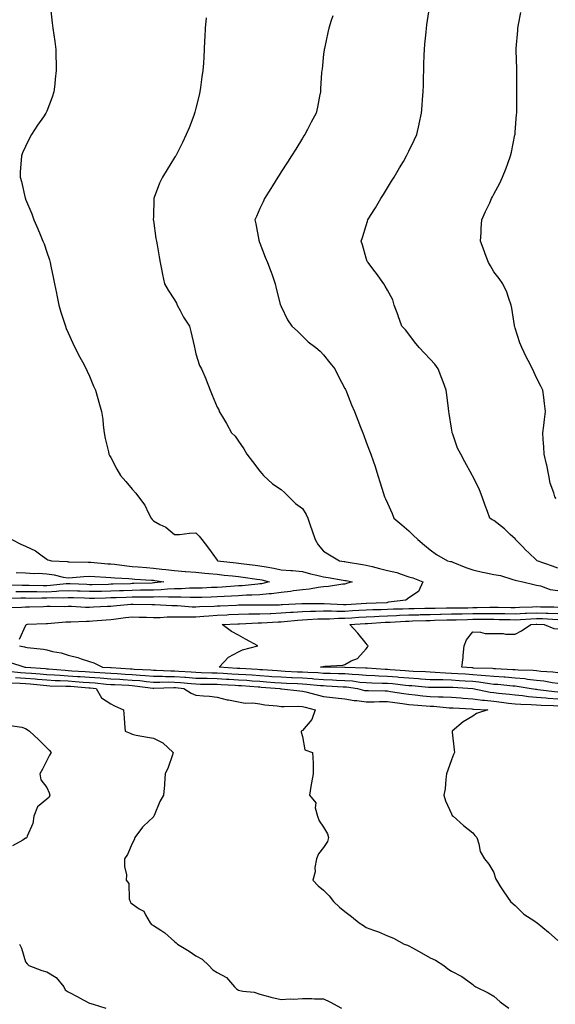
# Model space of a CAD drawing. Units: inches. Extents: x 942083 to 944723, y 7345418 to 7348058.
# Drawn here: x 942825 to 943077, y 7347134 to 7347596 of the extents above; entities that cross this region are included whole.
import ezdxf

# ---------------------------------------------------------------- set-up
doc = ezdxf.new("R2010")
doc.units = ezdxf.units.IN
doc.header["$MEASUREMENT"] = 0
doc.layers.add('Contour_94207345', color=7, linetype='Continuous', true_color=0x2945a9)

msp = doc.modelspace()

# ---------------------------------------------------------------- linework, layer by layer
at = {"layer": 'Contour_94207345'}
for points in [[(942839.89, 7347600.08, 3294), (942840.55, 7347594.42, 3294), (942840.83, 7347591.92, 3294), (942841.25, 7347588.72, 3294), (942841.75, 7347585.62, 3294), (942842.18, 7347581.92, 3294), (942842.28, 7347577.7, 3294), (942842.36, 7347576.23, 3294), (942842.46, 7347571.92, 3294), (942842, 7347567.97, 3294), (942841.71, 7347565.58, 3294), (942841.27, 7347561.92, 3294), (942840.49, 7347559.48, 3294), (942838.05, 7347552.84, 3294), (942837.73, 7347552.25, 3294), (942837.53, 7347551.92, 3294), (942836.38, 7347550.26, 3294), (942833.65, 7347546.32, 3294), (942830.76, 7347541.92, 3294), (942829.8, 7347540.17, 3294), (942828.05, 7347536.31, 3294), (942826.63, 7347533.34, 3294), (942826.05, 7347531.92, 3294), (942826, 7347529.86, 3294), (942825.54, 7347524.43, 3294), (942825.46, 7347521.92, 3294), (942826.05, 7347519.92, 3294), (942827.88, 7347512.08, 3294), (942827.93, 7347511.92, 3294), (942827.97, 7347511.84, 3294), (942828.05, 7347511.68, 3294), (942830.92, 7347504.79, 3294), (942831.97, 7347501.92, 3294), (942833.85, 7347497.73, 3294), (942834.89, 7347495.08, 3294), (942836.18, 7347491.92, 3294), (942836.73, 7347490.6, 3294), (942838.05, 7347486.75, 3294), (942839.19, 7347483.06, 3294), (942839.5, 7347481.92, 3294), (942839.87, 7347480.1, 3294), (942841.05, 7347474.92, 3294), (942841.61, 7347471.92, 3294), (942842.51, 7347467.46, 3294), (942842.7, 7347466.57, 3294), (942843.63, 7347461.92, 3294), (942844.63, 7347458.51, 3294), (942846.12, 7347453.85, 3294), (942846.71, 7347451.92, 3294), (942847.08, 7347450.95, 3294), (942848.05, 7347448.8, 3294), (942850.17, 7347444.04, 3294), (942851.23, 7347441.92, 3294), (942853.51, 7347437.38, 3294), (942854.74, 7347435.23, 3294), (942856.55, 7347431.92, 3294), (942856.97, 7347430.83, 3294), (942858.05, 7347428.51, 3294), (942860, 7347423.87, 3294), (942860.91, 7347421.92, 3294), (942861.97, 7347418, 3294), (942862.43, 7347416.3, 3294), (942863.61, 7347411.92, 3294), (942864.26, 7347408.13, 3294), (942864.44, 7347405.53, 3294), (942864.96, 7347401.92, 3294), (942865.46, 7347399.34, 3294), (942866.98, 7347392.99, 3294), (942867.2, 7347391.92, 3294), (942867.47, 7347391.34, 3294), (942868.05, 7347390.4, 3294), (942870.93, 7347384.8, 3294), (942872.65, 7347381.92, 3294), (942875.18, 7347379.05, 3294), (942878.05, 7347375.49, 3294), (942879.79, 7347373.65, 3294), (942881.12, 7347371.92, 3294), (942884.09, 7347367.96, 3294), (942885.74, 7347364.24, 3294), (942886.95, 7347361.92, 3294), (942887.42, 7347361.28, 3294), (942888.05, 7347360.55, 3294), (942891.02, 7347358.95, 3294), (942893.84, 7347357.72, 3294), (942898.05, 7347354.16, 3294), (942900.33, 7347354.2, 3294), (942905.07, 7347354.9, 3294), (942908.05, 7347354.93, 3294), (942909.59, 7347353.46, 3294), (942910.87, 7347351.92, 3294), (942913.99, 7347347.85, 3294), (942918.05, 7347342.12, 3294), (942918.13, 7347342, 3294), (942918.19, 7347341.92, 3294), (942927.02, 7347340.89, 3294), (942928.05, 7347340.78, 3294), (942929.36, 7347340.61, 3294), (942935.94, 7347339.81, 3294), (942938.05, 7347339.53, 3294), (942941.02, 7347338.95, 3294), (942944.6, 7347338.47, 3294), (942948.05, 7347337.69, 3294), (942952.69, 7347337.28, 3294), (942953.41, 7347337.28, 3294), (942958.05, 7347336.77, 3294), (942961.91, 7347335.77, 3294), (942964.9, 7347335.07, 3294), (942968.05, 7347334.29, 3294), (942970.09, 7347333.96, 3294), (942977.17, 7347332.8, 3294), (942978.05, 7347332.66, 3294), (942978.67, 7347332.54, 3294), (942981.51, 7347331.92, 3294), (942978.82, 7347331.15, 3294), (942978.05, 7347330.95, 3294), (942977.06, 7347330.94, 3294), (942970.26, 7347329.72, 3294), (942968.05, 7347329.69, 3294), (942965.53, 7347329.4, 3294), (942961.38, 7347328.59, 3294), (942958.05, 7347328.27, 3294), (942953.88, 7347327.76, 3294), (942952.44, 7347327.52, 3294), (942948.05, 7347327.02, 3294), (942943.57, 7347326.41, 3294), (942942.52, 7347326.39, 3294), (942938.05, 7347325.9, 3294), (942934.29, 7347325.68, 3294), (942931.81, 7347325.68, 3294), (942928.05, 7347325.48, 3294), (942924.69, 7347325.28, 3294), (942921.26, 7347325.13, 3294), (942918.05, 7347324.94, 3294), (942915.15, 7347324.83, 3294), (942910.8, 7347324.68, 3294), (942908.05, 7347324.57, 3294), (942905.41, 7347324.56, 3294), (942900.97, 7347324.84, 3294), (942898.05, 7347324.84, 3294), (942895.24, 7347324.73, 3294), (942891.03, 7347324.9, 3294), (942888.05, 7347324.81, 3294), (942885.19, 7347324.78, 3294), (942880.96, 7347324.84, 3294), (942878.05, 7347324.81, 3294), (942875.27, 7347324.7, 3294), (942870.63, 7347324.49, 3294), (942868.05, 7347324.4, 3294), (942865.63, 7347324.34, 3294), (942860.36, 7347324.23, 3294), (942858.05, 7347324.19, 3294), (942855.7, 7347324.27, 3294), (942850.53, 7347324.4, 3294), (942848.05, 7347324.5, 3294), (942845.61, 7347324.36, 3294), (942840.53, 7347324.4, 3294), (942838.05, 7347324.28, 3294), (942835.68, 7347324.29, 3294), (942830.37, 7347324.24, 3294), (942828.05, 7347324.25, 3294), (942825.72, 7347324.25, 3294), (942820.34, 7347324.21, 3294)], [(943078.05, 7347338.38, 3291), (943075.53, 7347339.4, 3291), (943068.3, 7347341.92, 3291), (943068.17, 7347342.04, 3291), (943068.05, 7347342.12, 3291), (943064.36, 7347345.61, 3291), (943063.01, 7347346.88, 3291), (943061.43, 7347348.54, 3291), (943058.2, 7347351.92, 3291), (943058.14, 7347352.01, 3291), (943058.05, 7347352.12, 3291), (943055.71, 7347354.27, 3291), (943052.94, 7347356.81, 3291), (943048.05, 7347360.73, 3291), (943047.26, 7347361.12, 3291), (943046.11, 7347361.92, 3291), (943044.99, 7347364.98, 3291), (943043.88, 7347367.75, 3291), (943042.51, 7347371.92, 3291), (943041.26, 7347375.13, 3291), (943038.05, 7347381.57, 3291), (943037.92, 7347381.8, 3291), (943037.86, 7347381.92, 3291), (943037.64, 7347382.33, 3291), (943034.42, 7347388.29, 3291), (943032.45, 7347391.92, 3291), (943030.93, 7347394.8, 3291), (943028.69, 7347401.28, 3291), (943028.42, 7347401.92, 3291), (943028.38, 7347402.25, 3291), (943028.05, 7347404.08, 3291), (943027.07, 7347410.94, 3291), (943026.89, 7347411.92, 3291), (943026.65, 7347413.32, 3291), (943025.93, 7347419.81, 3291), (943025.53, 7347421.92, 3291), (943024.14, 7347425.83, 3291), (943023.63, 7347427.5, 3291), (943021.79, 7347431.92, 3291), (943020.22, 7347434.08, 3291), (943018.05, 7347436.48, 3291), (943015.49, 7347439.36, 3291), (943012.85, 7347441.92, 3291), (943010.72, 7347444.59, 3291), (943008.05, 7347448.17, 3291), (943006.44, 7347450.31, 3291), (943004.8, 7347451.92, 3291), (943003.12, 7347456.85, 3291), (943003.09, 7347456.95, 3291), (943001.2, 7347461.92, 3291), (943000.52, 7347464.39, 3291), (942998.05, 7347468.9, 3291), (942996.97, 7347470.84, 3291), (942996.31, 7347471.92, 3291), (942992.86, 7347476.73, 3291), (942991.63, 7347478.34, 3291), (942988.91, 7347481.92, 3291), (942988.56, 7347482.42, 3291), (942988.05, 7347483.84, 3291), (942986.28, 7347490.15, 3291), (942985.62, 7347491.92, 3291), (942986.32, 7347493.64, 3291), (942988.05, 7347499.26, 3291), (942988.67, 7347501.29, 3291), (942988.82, 7347501.92, 3291), (942990.06, 7347503.93, 3291), (942992.36, 7347507.61, 3291), (942994.9, 7347511.92, 3291), (942996.11, 7347513.86, 3291), (942998.05, 7347516.97, 3291), (942999.94, 7347520.03, 3291), (943001.11, 7347521.92, 3291), (943003.69, 7347526.28, 3291), (943005.49, 7347529.36, 3291), (943006.99, 7347531.92, 3291), (943007.35, 7347532.62, 3291), (943008.05, 7347534.06, 3291), (943010.61, 7347539.36, 3291), (943011.81, 7347541.92, 3291), (943012.91, 7347546.78, 3291), (943012.96, 7347547, 3291), (943014.03, 7347551.92, 3291), (943014.35, 7347555.62, 3291), (943014.52, 7347558.39, 3291), (943014.82, 7347561.92, 3291), (943014.92, 7347565.05, 3291), (943014.96, 7347568.83, 3291), (943015.05, 7347571.92, 3291), (943015.16, 7347574.81, 3291), (943015.26, 7347579.13, 3291), (943015.35, 7347581.92, 3291), (943015.62, 7347584.35, 3291), (943016.18, 7347590.05, 3291), (943016.38, 7347591.92, 3291), (943016.59, 7347593.38, 3291), (943017.75, 7347601.62, 3291)], [(942912.78, 7347596.65, 3293), (942912.41, 7347591.92, 3293), (942912.25, 7347587.73, 3293), (942912.14, 7347586.01, 3293), (942911.98, 7347581.92, 3293), (942911.73, 7347578.23, 3293), (942911.55, 7347575.42, 3293), (942911.31, 7347571.92, 3293), (942910.88, 7347569.09, 3293), (942910.22, 7347564.08, 3293), (942909.9, 7347561.92, 3293), (942909.52, 7347560.45, 3293), (942908.05, 7347554.34, 3293), (942907.53, 7347552.44, 3293), (942907.41, 7347551.92, 3293), (942906.99, 7347550.86, 3293), (942904.85, 7347545.12, 3293), (942903.52, 7347541.92, 3293), (942901.74, 7347538.23, 3293), (942899.05, 7347532.92, 3293), (942898.55, 7347531.92, 3293), (942898.36, 7347531.61, 3293), (942898.05, 7347531.14, 3293), (942894.52, 7347525.45, 3293), (942892.4, 7347521.92, 3293), (942890.9, 7347519.07, 3293), (942888.48, 7347512.35, 3293), (942888.3, 7347511.92, 3293), (942888.27, 7347511.7, 3293), (942888.05, 7347503.42, 3293), (942888.01, 7347501.95, 3293), (942888.01, 7347501.92, 3293), (942888.02, 7347501.89, 3293), (942888.05, 7347501.65, 3293), (942889.24, 7347493.11, 3293), (942889.46, 7347491.92, 3293), (942889.8, 7347490.17, 3293), (942890.71, 7347484.58, 3293), (942891.26, 7347481.92, 3293), (942892.07, 7347477.9, 3293), (942892.37, 7347476.23, 3293), (942893.28, 7347471.92, 3293), (942895.02, 7347468.9, 3293), (942898.05, 7347464.42, 3293), (942898.86, 7347462.73, 3293), (942899.2, 7347461.92, 3293), (942900.61, 7347459.36, 3293), (942902.27, 7347456.14, 3293), (942904.99, 7347451.92, 3293), (942905.65, 7347449.52, 3293), (942907.2, 7347442.77, 3293), (942907.42, 7347441.92, 3293), (942907.51, 7347441.38, 3293), (942908.05, 7347439, 3293), (942909.71, 7347433.58, 3293), (942910.62, 7347431.92, 3293), (942912.7, 7347427.28, 3293), (942912.93, 7347426.8, 3293), (942914.66, 7347421.92, 3293), (942915.68, 7347419.55, 3293), (942918.05, 7347413.92, 3293), (942918.8, 7347412.67, 3293), (942919.04, 7347411.92, 3293), (942920.5, 7347409.46, 3293), (942922.46, 7347406.33, 3293), (942924.79, 7347401.92, 3293), (942926.45, 7347400.32, 3293), (942928.05, 7347397.96, 3293), (942930.49, 7347394.36, 3293), (942931.95, 7347391.92, 3293), (942934.67, 7347388.54, 3293), (942938.05, 7347384.01, 3293), (942939.02, 7347382.88, 3293), (942939.8, 7347381.92, 3293), (942944.05, 7347377.92, 3293), (942948.05, 7347375.28, 3293), (942949.86, 7347373.73, 3293), (942951.67, 7347371.92, 3293), (942954.84, 7347368.71, 3293), (942958.05, 7347366.41, 3293), (942959.79, 7347363.66, 3293), (942960.54, 7347361.92, 3293), (942961.88, 7347358.09, 3293), (942962.47, 7347356.34, 3293), (942964.07, 7347351.92, 3293), (942965.54, 7347349.42, 3293), (942968.05, 7347346.44, 3293), (942970.8, 7347344.68, 3293), (942975.48, 7347341.92, 3293), (942977.69, 7347341.56, 3293), (942978.05, 7347341.5, 3293), (942978.57, 7347341.41, 3293), (942986.29, 7347340.16, 3293), (942988.05, 7347339.82, 3293), (942990.82, 7347339.14, 3293), (942994.34, 7347338.21, 3293), (942998.05, 7347337.36, 3293), (943002.47, 7347336.34, 3293), (943004.44, 7347335.53, 3293), (943008.05, 7347334.41, 3293), (943009.93, 7347333.8, 3293), (943014.66, 7347331.92, 3293), (943012.55, 7347327.42, 3293), (943008.05, 7347324.45, 3293), (943006.66, 7347323.31, 3293), (942998.56, 7347322.42, 3293), (942998.05, 7347322.24, 3293), (942997.79, 7347322.19, 3293), (942992.74, 7347321.92, 3293), (942988.11, 7347321.87, 3293), (942988.05, 7347321.86, 3293), (942987.99, 7347321.86, 3293), (942978.7, 7347321.27, 3293), (942978.05, 7347321.22, 3293), (942977.35, 7347321.22, 3293), (942968.27, 7347321.69, 3293), (942968.05, 7347321.69, 3293), (942967.82, 7347321.69, 3293), (942958.34, 7347321.63, 3293), (942958.05, 7347321.62, 3293), (942957.72, 7347321.59, 3293), (942948.77, 7347321.19, 3293), (942948.05, 7347321.14, 3293), (942947.24, 7347321.11, 3293), (942938.94, 7347321.03, 3293), (942938.05, 7347321, 3293), (942937.11, 7347320.98, 3293), (942929, 7347320.98, 3293), (942928.05, 7347320.96, 3293), (942927.03, 7347320.91, 3293), (942919.38, 7347320.59, 3293), (942918.05, 7347320.52, 3293), (942916.56, 7347320.43, 3293), (942909.78, 7347320.19, 3293), (942908.05, 7347320.07, 3293), (942906.24, 7347320.11, 3293), (942899.32, 7347320.65, 3293), (942898.05, 7347320.67, 3293), (942896.79, 7347320.66, 3293), (942888.82, 7347321.15, 3293), (942888.05, 7347321.14, 3293), (942887.29, 7347321.16, 3293), (942878.61, 7347321.37, 3293), (942878.05, 7347321.38, 3293), (942877.44, 7347321.32, 3293), (942869.35, 7347320.62, 3293), (942868.05, 7347320.48, 3293), (942866.51, 7347320.38, 3293), (942859.87, 7347320.1, 3293), (942858.05, 7347319.98, 3293), (942856.12, 7347319.99, 3293), (942849.63, 7347320.34, 3293), (942848.05, 7347320.35, 3293), (942846.42, 7347320.29, 3293), (942839.56, 7347320.41, 3293), (942838.05, 7347320.34, 3293), (942836.43, 7347320.29, 3293), (942829.84, 7347320.13, 3293), (942828.05, 7347320.08, 3293), (942826.14, 7347320.01, 3293), (942820.12, 7347319.85, 3293)], [(942972.32, 7347597.66, 3292), (942971.6, 7347595.47, 3292), (942970.48, 7347591.92, 3292), (942970.06, 7347589.91, 3292), (942968.38, 7347582.25, 3292), (942968.3, 7347581.92, 3292), (942968.27, 7347581.69, 3292), (942968.05, 7347579.72, 3292), (942967.29, 7347572.68, 3292), (942967.2, 7347571.92, 3292), (942967.11, 7347570.98, 3292), (942966.63, 7347563.33, 3292), (942966.51, 7347561.92, 3292), (942966.09, 7347559.95, 3292), (942965.17, 7347554.81, 3292), (942964.48, 7347551.92, 3292), (942962.22, 7347547.75, 3292), (942960.42, 7347544.29, 3292), (942959.17, 7347541.92, 3292), (942958.7, 7347541.27, 3292), (942958.05, 7347540.27, 3292), (942954.92, 7347535.05, 3292), (942952.98, 7347531.92, 3292), (942951.03, 7347528.94, 3292), (942948.05, 7347524.51, 3292), (942947.09, 7347522.88, 3292), (942946.49, 7347521.92, 3292), (942944.03, 7347517.9, 3292), (942943.29, 7347516.68, 3292), (942940.24, 7347511.92, 3292), (942939.57, 7347510.4, 3292), (942938.05, 7347507.3, 3292), (942936.47, 7347503.51, 3292), (942935.76, 7347501.92, 3292), (942936.14, 7347500.01, 3292), (942937.63, 7347492.34, 3292), (942937.72, 7347491.92, 3292), (942937.82, 7347491.69, 3292), (942938.05, 7347490.94, 3292), (942940.57, 7347484.44, 3292), (942941.72, 7347481.92, 3292), (942943.43, 7347477.3, 3292), (942943.81, 7347476.16, 3292), (942945.29, 7347471.92, 3292), (942945.8, 7347469.68, 3292), (942947.68, 7347462.29, 3292), (942947.77, 7347461.92, 3292), (942947.87, 7347461.74, 3292), (942948.05, 7347461.27, 3292), (942951.09, 7347454.95, 3292), (942953.09, 7347451.92, 3292), (942955.82, 7347449.7, 3292), (942958.05, 7347447.28, 3292), (942960.75, 7347444.62, 3292), (942964.34, 7347441.92, 3292), (942966.39, 7347440.26, 3292), (942968.05, 7347438.51, 3292), (942970.88, 7347434.75, 3292), (942973.23, 7347431.92, 3292), (942974.81, 7347428.68, 3292), (942978.05, 7347422.8, 3292), (942978.34, 7347422.21, 3292), (942978.51, 7347421.92, 3292), (942978.81, 7347421.15, 3292), (942981.18, 7347415.05, 3292), (942982.49, 7347411.92, 3292), (942984.07, 7347407.94, 3292), (942985.35, 7347404.62, 3292), (942986.4, 7347401.92, 3292), (942986.86, 7347400.73, 3292), (942988.05, 7347397.55, 3292), (942989.58, 7347393.45, 3292), (942990.16, 7347391.92, 3292), (942991.25, 7347388.72, 3292), (942992.2, 7347386.07, 3292), (942993.55, 7347381.92, 3292), (942994.61, 7347378.48, 3292), (942996, 7347373.97, 3292), (942996.63, 7347371.92, 3292), (942997.11, 7347370.98, 3292), (942998.05, 7347368.85, 3292), (943000.16, 7347364.03, 3292), (943001.01, 7347361.92, 3292), (943004.85, 7347358.71, 3292), (943008.05, 7347355.95, 3292), (943010.07, 7347353.95, 3292), (943012.23, 7347351.92, 3292), (943015.39, 7347349.26, 3292), (943018.05, 7347347.07, 3292), (943021.01, 7347344.87, 3292), (943026.16, 7347341.92, 3292), (943027.69, 7347341.56, 3292), (943028.05, 7347341.48, 3292), (943028.76, 7347341.21, 3292), (943034.81, 7347338.67, 3292), (943038.05, 7347337.57, 3292), (943042.63, 7347336.5, 3292), (943043.62, 7347336.35, 3292), (943048.05, 7347335.46, 3292), (943051.13, 7347335, 3292), (943056.96, 7347333.01, 3292), (943058.05, 7347332.78, 3292), (943058.68, 7347332.56, 3292), (943061.65, 7347331.92, 3292), (943066.84, 7347330.7, 3292), (943068.05, 7347330.46, 3292), (943069.88, 7347330.09, 3292), (943074.49, 7347328.36, 3292), (943078.05, 7347327.91, 3292)], [(943077.26, 7347371.13, 3290), (943076.63, 7347371.92, 3290), (943076.18, 7347373.79, 3290), (943074.38, 7347378.24, 3290), (943073.81, 7347381.92, 3290), (943072.91, 7347386.78, 3290), (943072.77, 7347387.2, 3290), (943071.63, 7347391.92, 3290), (943071.49, 7347395.36, 3290), (943071.12, 7347398.85, 3290), (943070.97, 7347401.92, 3290), (943071.43, 7347405.3, 3290), (943071.75, 7347408.22, 3290), (943072.31, 7347411.92, 3290), (943071.85, 7347415.72, 3290), (943071.45, 7347418.53, 3290), (943071.02, 7347421.92, 3290), (943070.03, 7347423.9, 3290), (943068.05, 7347427.81, 3290), (943066.71, 7347430.59, 3290), (943066.15, 7347431.92, 3290), (943064.14, 7347435.82, 3290), (943063.4, 7347437.27, 3290), (943061.1, 7347441.92, 3290), (943060.26, 7347444.13, 3290), (943058.05, 7347451, 3290), (943057.83, 7347451.7, 3290), (943057.75, 7347451.92, 3290), (943057.66, 7347452.31, 3290), (943056.52, 7347460.39, 3290), (943056.12, 7347461.92, 3290), (943054.97, 7347465, 3290), (943054.13, 7347468.01, 3290), (943052.19, 7347471.92, 3290), (943050.55, 7347474.42, 3290), (943048.05, 7347477.52, 3290), (943046.38, 7347480.25, 3290), (943045.51, 7347481.92, 3290), (943043.98, 7347485.99, 3290), (943043.46, 7347487.33, 3290), (943041.8, 7347491.92, 3290), (943042.06, 7347495.93, 3290), (943042.09, 7347497.88, 3290), (943042.41, 7347501.92, 3290), (943044.14, 7347505.83, 3290), (943046.05, 7347509.92, 3290), (943046.97, 7347511.92, 3290), (943047.35, 7347512.62, 3290), (943048.05, 7347513.96, 3290), (943050.78, 7347519.19, 3290), (943052.08, 7347521.92, 3290), (943053.79, 7347526.18, 3290), (943054.52, 7347528.39, 3290), (943055.8, 7347531.92, 3290), (943056.25, 7347533.72, 3290), (943057.92, 7347541.79, 3290), (943057.95, 7347541.92, 3290), (943057.96, 7347542.01, 3290), (943058.05, 7347543.04, 3290), (943058.7, 7347551.27, 3290), (943058.74, 7347551.92, 3290), (943058.75, 7347552.63, 3290), (943058.86, 7347561.11, 3290), (943058.87, 7347561.92, 3290), (943058.86, 7347562.73, 3290), (943058.75, 7347571.22, 3290), (943058.74, 7347571.92, 3290), (943058.72, 7347572.59, 3290), (943058.48, 7347581.5, 3290), (943058.46, 7347581.92, 3290), (943058.51, 7347582.38, 3290), (943059.21, 7347590.76, 3290), (943059.33, 7347591.92, 3290), (943059.65, 7347593.52, 3290), (943060.72, 7347599.25, 3290)], [(942821.53, 7347351.92, 3295), (942825.75, 7347349.62, 3295), (942828.05, 7347348.68, 3295), (942832.67, 7347346.53, 3295), (942835.84, 7347344.13, 3295), (942838.05, 7347342.59, 3295), (942838.53, 7347342.39, 3295), (942840.14, 7347341.92, 3295), (942847.62, 7347341.5, 3295), (942848.05, 7347341.42, 3295), (942848.53, 7347341.45, 3295), (942857.38, 7347341.25, 3295), (942858.05, 7347341.28, 3295), (942858.74, 7347341.23, 3295), (942866.6, 7347340.48, 3295), (942868.05, 7347340.38, 3295), (942869.75, 7347340.22, 3295), (942875.6, 7347339.47, 3295), (942878.05, 7347339.25, 3295), (942880.93, 7347339.04, 3295), (942884.84, 7347338.71, 3295), (942888.05, 7347338.48, 3295), (942891.97, 7347338, 3295), (942893.97, 7347337.84, 3295), (942898.05, 7347337.29, 3295), (942903.02, 7347336.89, 3295), (942903.09, 7347336.88, 3295), (942908.05, 7347336.45, 3295), (942912.18, 7347336.05, 3295), (942914.05, 7347335.92, 3295), (942918.05, 7347335.56, 3295), (942921.32, 7347335.19, 3295), (942925.2, 7347334.78, 3295), (942928.05, 7347334.45, 3295), (942930.3, 7347334.16, 3295), (942936.73, 7347333.24, 3295), (942938.05, 7347333.06, 3295), (942939.01, 7347332.88, 3295), (942942.4, 7347331.92, 3295), (942938.86, 7347331.1, 3295), (942938.05, 7347331.02, 3295), (942937.09, 7347330.96, 3295), (942929.8, 7347330.17, 3295), (942928.05, 7347330.08, 3295), (942926.09, 7347329.96, 3295), (942920.44, 7347329.53, 3295), (942918.05, 7347329.39, 3295), (942915.4, 7347329.28, 3295), (942910.9, 7347329.07, 3295), (942908.05, 7347328.96, 3295), (942905.07, 7347328.95, 3295), (942901.3, 7347328.67, 3295), (942898.05, 7347328.66, 3295), (942894.67, 7347328.54, 3295), (942891.73, 7347328.23, 3295), (942888.05, 7347328.12, 3295), (942884.21, 7347328.09, 3295), (942881.96, 7347328.01, 3295), (942878.05, 7347327.98, 3295), (942873.95, 7347327.82, 3295), (942872.2, 7347327.77, 3295), (942868.05, 7347327.61, 3295), (942863.65, 7347327.52, 3295), (942862.48, 7347327.49, 3295), (942858.05, 7347327.4, 3295), (942853.68, 7347327.56, 3295), (942852.35, 7347327.62, 3295), (942848.05, 7347327.79, 3295), (942843.67, 7347327.55, 3295), (942842.55, 7347327.42, 3295), (942838.05, 7347327.2, 3295), (942833.35, 7347327.23, 3295), (942832.73, 7347327.24, 3295), (942828.05, 7347327.26, 3295), (942823.4, 7347327.27, 3295)], [(942823.65, 7347336.32, 3296), (942828.05, 7347336.18, 3296), (942832.03, 7347335.9, 3296), (942833.98, 7347335.99, 3296), (942838.05, 7347335.76, 3296), (942841.43, 7347335.29, 3296), (942845.73, 7347334.24, 3296), (942848.05, 7347333.86, 3296), (942850.08, 7347333.95, 3296), (942855.44, 7347334.53, 3296), (942858.05, 7347334.63, 3296), (942860.58, 7347334.45, 3296), (942865.74, 7347334.23, 3296), (942868.05, 7347334.08, 3296), (942870.01, 7347333.89, 3296), (942876.48, 7347333.5, 3296), (942878.05, 7347333.36, 3296), (942879.39, 7347333.26, 3296), (942887.15, 7347332.82, 3296), (942888.05, 7347332.76, 3296), (942888.79, 7347332.67, 3296), (942893.03, 7347331.92, 3296), (942888.52, 7347331.45, 3296), (942888.05, 7347331.44, 3296), (942887.56, 7347331.43, 3296), (942878.81, 7347331.16, 3296), (942878.05, 7347331.15, 3296), (942877.25, 7347331.12, 3296), (942869.1, 7347330.86, 3296), (942868.05, 7347330.82, 3296), (942866.93, 7347330.8, 3296), (942859.33, 7347330.64, 3296), (942858.05, 7347330.61, 3296), (942856.79, 7347330.66, 3296), (942848.93, 7347331.05, 3296), (942848.05, 7347331.08, 3296), (942847.16, 7347331.03, 3296), (942839.76, 7347330.21, 3296), (942838.05, 7347330.13, 3296), (942836.26, 7347330.14, 3296), (942829.71, 7347330.26, 3296), (942828.05, 7347330.27, 3296), (942826.41, 7347330.27, 3296), (942819.62, 7347330.35, 3296)], [(943078.05, 7347319.95, 3292), (943076.15, 7347320.02, 3292), (943069.84, 7347320.13, 3292), (943068.05, 7347320.19, 3292), (943066.23, 7347320.1, 3292), (943060.1, 7347319.87, 3292), (943058.05, 7347319.76, 3292), (943055.94, 7347319.81, 3292), (943050.03, 7347319.93, 3292), (943048.05, 7347319.98, 3292), (943046.09, 7347319.95, 3292), (943040.23, 7347319.74, 3292), (943038.05, 7347319.72, 3292), (943035.8, 7347319.67, 3292), (943030.28, 7347319.69, 3292), (943028.05, 7347319.65, 3292), (943025.75, 7347319.61, 3292), (943020.44, 7347319.53, 3292), (943018.05, 7347319.48, 3292), (943015.55, 7347319.42, 3292), (943010.63, 7347319.34, 3292), (943008.05, 7347319.27, 3292), (943005.31, 7347319.18, 3292), (943000.86, 7347319.11, 3292), (942998.05, 7347319, 3292), (942995.02, 7347318.89, 3292), (942991.13, 7347318.84, 3292), (942988.05, 7347318.72, 3292), (942984.62, 7347318.5, 3292), (942981.66, 7347318.31, 3292), (942978.05, 7347318.07, 3292), (942974.2, 7347318.07, 3292), (942971.78, 7347318.19, 3292), (942968.05, 7347318.19, 3292), (942964.18, 7347318.05, 3292), (942961.93, 7347318.04, 3292), (942958.05, 7347317.89, 3292), (942953.71, 7347317.59, 3292), (942952.43, 7347317.53, 3292), (942948.05, 7347317.21, 3292), (942943.17, 7347317.04, 3292), (942942.93, 7347317.04, 3292), (942938.05, 7347316.86, 3292), (942933.21, 7347316.76, 3292), (942932.87, 7347316.74, 3292), (942928.05, 7347316.64, 3292), (942923.54, 7347316.43, 3292), (942922.5, 7347316.37, 3292), (942918.05, 7347316.16, 3292), (942914.07, 7347315.9, 3292), (942911.81, 7347315.67, 3292), (942908.05, 7347315.41, 3292), (942904.49, 7347315.48, 3292), (942901.51, 7347315.38, 3292), (942898.05, 7347315.46, 3292), (942894.55, 7347315.42, 3292), (942891.25, 7347315.13, 3292), (942888.05, 7347315.08, 3292), (942884.81, 7347315.17, 3292), (942881.39, 7347315.26, 3292), (942878.05, 7347315.35, 3292), (942874.94, 7347315.03, 3292), (942870.62, 7347314.48, 3292), (942868.05, 7347314.21, 3292), (942865.9, 7347314.07, 3292), (942859.63, 7347313.5, 3292), (942858.05, 7347313.39, 3292), (942856.57, 7347313.4, 3292), (942849.24, 7347313.11, 3292), (942848.05, 7347313.12, 3292), (942846.9, 7347313.07, 3292), (942838.36, 7347312.24, 3292), (942838.05, 7347312.22, 3292), (942837.76, 7347312.21, 3292), (942828.72, 7347311.92, 3292), (942828.24, 7347311.73, 3292), (942828.05, 7347311.54, 3292), (942825.01, 7347304.96, 3292)], [(943078.05, 7347280.26, 3291), (943076.49, 7347280.36, 3291), (943068.6, 7347281.37, 3291), (943068.05, 7347281.42, 3291), (943067.58, 7347281.45, 3291), (943064.66, 7347281.92, 3291), (943059.02, 7347282.89, 3291), (943058.05, 7347282.97, 3291), (943056.91, 7347283.06, 3291), (943049.87, 7347283.74, 3291), (943048.05, 7347283.87, 3291), (943045.88, 7347284.09, 3291), (943041.01, 7347284.88, 3291), (943038.05, 7347285.15, 3291), (943034.59, 7347285.37, 3291), (943031.68, 7347285.56, 3291), (943028.05, 7347285.8, 3291), (943024.04, 7347285.93, 3291), (943022.05, 7347285.92, 3291), (943018.05, 7347286.06, 3291), (943013.62, 7347286.35, 3291), (943012.57, 7347286.44, 3291), (943008.05, 7347286.73, 3291), (943003.29, 7347287.16, 3291), (943002.78, 7347287.2, 3291), (942998.05, 7347287.61, 3291), (942993.91, 7347287.77, 3291), (942992.06, 7347287.9, 3291), (942988.05, 7347288.07, 3291), (942984.52, 7347288.4, 3291), (942981.48, 7347288.49, 3291), (942978.05, 7347288.77, 3291), (942975.01, 7347288.88, 3291), (942971.07, 7347288.9, 3291), (942968.05, 7347289, 3291), (942965.33, 7347289.2, 3291), (942960.6, 7347289.37, 3291), (942958.05, 7347289.54, 3291), (942955.77, 7347289.64, 3291), (942950.02, 7347289.94, 3291), (942948.05, 7347290.04, 3291), (942946.29, 7347290.16, 3291), (942939.36, 7347290.61, 3291), (942938.05, 7347290.7, 3291), (942936.91, 7347290.78, 3291), (942928.73, 7347291.24, 3291), (942927.44, 7347291.32, 3291), (942918.95, 7347291.92, 3291), (942923.3, 7347296.66, 3291), (942928.05, 7347299.16, 3291), (942929.93, 7347300.04, 3291), (942937.14, 7347301.92, 3291), (942931.26, 7347305.14, 3291), (942928.05, 7347306.91, 3291), (942924.83, 7347308.7, 3291), (942920.35, 7347311.92, 3291), (942927.67, 7347312.31, 3291), (942928.05, 7347312.32, 3291), (942928.46, 7347312.33, 3291), (942937.26, 7347312.71, 3291), (942938.05, 7347312.73, 3291), (942938.89, 7347312.76, 3291), (942946.74, 7347313.23, 3291), (942948.05, 7347313.27, 3291), (942949.51, 7347313.38, 3291), (942955.95, 7347314.02, 3291), (942958.05, 7347314.17, 3291), (942960.39, 7347314.26, 3291), (942965.37, 7347314.6, 3291), (942968.05, 7347314.69, 3291), (942970.82, 7347314.69, 3291), (942975.05, 7347314.92, 3291), (942978.05, 7347314.92, 3291), (942981.25, 7347315.13, 3291), (942984.61, 7347315.35, 3291), (942988.05, 7347315.58, 3291), (942991.86, 7347315.73, 3291), (942994.09, 7347315.88, 3291), (942998.05, 7347316.02, 3291), (943002.32, 7347316.19, 3291), (943003.7, 7347316.27, 3291), (943008.05, 7347316.43, 3291), (943012.68, 7347316.55, 3291), (943013.39, 7347316.58, 3291), (943018.05, 7347316.7, 3291), (943022.92, 7347316.79, 3291), (943023.18, 7347316.79, 3291), (943028.05, 7347316.89, 3291), (943032.99, 7347316.98, 3291), (943033.11, 7347316.98, 3291), (943038.05, 7347317.07, 3291), (943042.84, 7347317.13, 3291), (943043.26, 7347317.14, 3291), (943048.05, 7347317.2, 3291), (943052.87, 7347317.1, 3291), (943053.22, 7347317.09, 3291), (943058.05, 7347316.98, 3291), (943062.74, 7347317.23, 3291), (943063.38, 7347317.26, 3291), (943068.05, 7347317.49, 3291), (943072.63, 7347317.34, 3291), (943073.45, 7347317.33, 3291), (943078.05, 7347317.16, 3291)], [(943078.05, 7347284.29, 3290), (943075.32, 7347284.65, 3290), (943071.47, 7347285.34, 3290), (943068.05, 7347285.75, 3290), (943063.76, 7347286.2, 3290), (943062.54, 7347286.41, 3290), (943058.05, 7347286.83, 3290), (943053.3, 7347287.17, 3290), (943052.78, 7347287.2, 3290), (943048.05, 7347287.53, 3290), (943044.07, 7347287.94, 3290), (943041.97, 7347288, 3290), (943038.05, 7347288.36, 3290), (943034.71, 7347288.58, 3290), (943031.15, 7347288.82, 3290), (943028.05, 7347289.03, 3290), (943025.25, 7347289.12, 3290), (943020.5, 7347289.47, 3290), (943018.05, 7347289.56, 3290), (943015.83, 7347289.7, 3290), (943010.02, 7347289.95, 3290), (943008.05, 7347290.07, 3290), (943006.35, 7347290.23, 3290), (942999.24, 7347290.72, 3290), (942998.05, 7347290.83, 3290), (942997.01, 7347290.87, 3290), (942988.52, 7347291.45, 3290), (942988.05, 7347291.47, 3290), (942987.64, 7347291.51, 3290), (942978.19, 7347291.78, 3290), (942978.05, 7347291.79, 3290), (942977.93, 7347291.8, 3290), (942968.11, 7347291.86, 3290), (942967.99, 7347291.87, 3290), (942966.5, 7347291.92, 3290), (942967.75, 7347292.22, 3290), (942968.05, 7347292.3, 3290), (942968.56, 7347292.43, 3290), (942977.12, 7347292.84, 3290), (942978.05, 7347293.26, 3290), (942981.01, 7347294.88, 3290), (942983.94, 7347296.03, 3290), (942988.05, 7347300.56, 3290), (942988.6, 7347301.37, 3290), (942988.88, 7347301.92, 3290), (942988.55, 7347302.42, 3290), (942988.05, 7347303.05, 3290), (942984.1, 7347307.97, 3290), (942980.35, 7347311.92, 3290), (942987.56, 7347312.41, 3290), (942988.05, 7347312.44, 3290), (942988.59, 7347312.46, 3290), (942996.97, 7347313, 3290), (942998.05, 7347313.04, 3290), (942999.22, 7347313.09, 3290), (943006.45, 7347313.53, 3290), (943008.05, 7347313.59, 3290), (943009.76, 7347313.63, 3290), (943016.11, 7347313.86, 3290), (943018.05, 7347313.91, 3290), (943020.08, 7347313.95, 3290), (943025.89, 7347314.08, 3290), (943028.05, 7347314.12, 3290), (943030.29, 7347314.16, 3290), (943035.6, 7347314.38, 3290), (943038.05, 7347314.42, 3290), (943040.58, 7347314.45, 3290), (943045.58, 7347314.39, 3290), (943048.05, 7347314.42, 3290), (943050.5, 7347314.37, 3290), (943055.72, 7347314.26, 3290), (943058.05, 7347314.21, 3290), (943060.46, 7347314.33, 3290), (943065.32, 7347314.65, 3290), (943068.05, 7347314.79, 3290), (943070.83, 7347314.7, 3290), (943075.5, 7347314.47, 3290), (943078.05, 7347314.38, 3290)], [(943078.05, 7347289.25, 3289), (943075.69, 7347289.56, 3289), (943070, 7347289.97, 3289), (943068.05, 7347290.2, 3289), (943066.5, 7347290.36, 3289), (943059.42, 7347290.55, 3289), (943058.05, 7347290.67, 3289), (943056.89, 7347290.76, 3289), (943048.84, 7347291.12, 3289), (943048.05, 7347291.18, 3289), (943047.38, 7347291.25, 3289), (943038.43, 7347291.54, 3289), (943038.05, 7347291.57, 3289), (943037.73, 7347291.59, 3289), (943032.97, 7347291.92, 3289), (943033.54, 7347296.43, 3289), (943033.54, 7347297.41, 3289), (943033.98, 7347301.92, 3289), (943035.15, 7347304.83, 3289), (943038.05, 7347308.48, 3289), (943041.67, 7347308.3, 3289), (943043.93, 7347307.8, 3289), (943048.05, 7347307.66, 3289), (943052.32, 7347307.66, 3289), (943053.5, 7347307.37, 3289), (943058.05, 7347307.37, 3289), (943061.05, 7347308.92, 3289), (943065.39, 7347311.92, 3289), (943067.88, 7347312.09, 3289), (943068.05, 7347312.09, 3289), (943068.22, 7347312.09, 3289), (943071.6, 7347311.92, 3289), (943076.2, 7347310.08, 3289), (943078.05, 7347309.96, 3289)], [(942825.18, 7347301.92, 3292), (942827.55, 7347301.42, 3292), (942828.05, 7347301.28, 3292), (942828.83, 7347301.14, 3292), (942836.47, 7347300.34, 3292), (942838.05, 7347300.01, 3292), (942840.63, 7347299.34, 3292), (942844.78, 7347298.65, 3292), (942848.05, 7347297.54, 3292), (942852.62, 7347296.49, 3292), (942854.17, 7347295.8, 3292), (942858.05, 7347294.53, 3292), (942860.09, 7347293.96, 3292), (942864.12, 7347291.92, 3292), (942867.85, 7347291.72, 3292), (942868.05, 7347291.71, 3292), (942868.27, 7347291.7, 3292), (942877.26, 7347291.12, 3292), (942878.05, 7347291.08, 3292), (942878.97, 7347291.01, 3292), (942886.8, 7347290.67, 3292), (942888.05, 7347290.56, 3292), (942889.43, 7347290.54, 3292), (942896.31, 7347290.18, 3292), (942898.05, 7347290.16, 3292), (942899.95, 7347290.02, 3292), (942905.84, 7347289.71, 3292), (942908.05, 7347289.53, 3292), (942910.48, 7347289.49, 3292), (942915.47, 7347289.34, 3292), (942918.05, 7347289.3, 3292), (942920.84, 7347289.12, 3292), (942924.96, 7347288.83, 3292), (942928.05, 7347288.64, 3292), (942931.55, 7347288.42, 3292), (942934.39, 7347288.26, 3292), (942938.05, 7347288.02, 3292), (942942.25, 7347287.73, 3292), (942943.75, 7347287.63, 3292), (942948.05, 7347287.32, 3292), (942952.87, 7347287.09, 3292), (942953.21, 7347287.08, 3292), (942958.05, 7347286.85, 3292), (942962.68, 7347286.54, 3292), (942963.51, 7347286.46, 3292), (942968.05, 7347286.14, 3292), (942972.14, 7347286.01, 3292), (942974.08, 7347285.89, 3292), (942978.05, 7347285.75, 3292), (942981.59, 7347285.46, 3292), (942985.01, 7347284.96, 3292), (942988.05, 7347284.67, 3292), (942990.7, 7347284.56, 3292), (942995.47, 7347284.5, 3292), (942998.05, 7347284.4, 3292), (943000.33, 7347284.2, 3292), (943006.44, 7347283.53, 3292), (943008.05, 7347283.38, 3292), (943009.43, 7347283.3, 3292), (943017.36, 7347282.61, 3292), (943018.05, 7347282.56, 3292), (943018.67, 7347282.55, 3292), (943027.38, 7347282.59, 3292), (943028.05, 7347282.57, 3292), (943028.66, 7347282.53, 3292), (943038.05, 7347281.93, 3292), (943038.06, 7347281.93, 3292), (943038.13, 7347281.92, 3292), (943046.33, 7347280.21, 3292), (943048.05, 7347280, 3292), (943050.22, 7347279.76, 3292), (943055.34, 7347279.21, 3292), (943058.05, 7347278.9, 3292), (943061.38, 7347278.59, 3292), (943064.26, 7347278.13, 3292), (943068.05, 7347277.83, 3292), (943072.47, 7347277.5, 3292), (943073.5, 7347277.36, 3292), (943078.05, 7347277.06, 3292)], [(942820.44, 7347294.31, 3293), (942827.64, 7347291.92, 3293), (942828.01, 7347291.89, 3293), (942828.09, 7347291.88, 3293), (942837.37, 7347291.24, 3293), (942838.05, 7347291.18, 3293), (942838.83, 7347291.13, 3293), (942846.6, 7347290.47, 3293), (942848.05, 7347290.4, 3293), (942849.69, 7347290.28, 3293), (942856.01, 7347289.88, 3293), (942858.05, 7347289.73, 3293), (942860.41, 7347289.56, 3293), (942865.42, 7347289.29, 3293), (942868.05, 7347289.1, 3293), (942871.05, 7347288.92, 3293), (942874.82, 7347288.68, 3293), (942878.05, 7347288.5, 3293), (942881.78, 7347288.19, 3293), (942884.21, 7347288.09, 3293), (942888.05, 7347287.75, 3293), (942892.28, 7347287.69, 3293), (942893.74, 7347287.61, 3293), (942898.05, 7347287.56, 3293), (942902.77, 7347287.2, 3293), (942903.3, 7347287.17, 3293), (942908.05, 7347286.79, 3293), (942912.83, 7347286.7, 3293), (942913.27, 7347286.7, 3293), (942918.05, 7347286.61, 3293), (942922.46, 7347286.33, 3293), (942923.7, 7347286.27, 3293), (942928.05, 7347286.01, 3293), (942931.89, 7347285.76, 3293), (942934.39, 7347285.58, 3293), (942938.05, 7347285.34, 3293), (942941.24, 7347285.11, 3293), (942945.17, 7347284.81, 3293), (942948.05, 7347284.6, 3293), (942950.61, 7347284.48, 3293), (942955.7, 7347284.27, 3293), (942958.05, 7347284.16, 3293), (942960.15, 7347284.02, 3293), (942966.59, 7347283.39, 3293), (942968.05, 7347283.29, 3293), (942969.37, 7347283.24, 3293), (942977.21, 7347282.76, 3293), (942978.05, 7347282.73, 3293), (942978.8, 7347282.67, 3293), (942983.9, 7347281.92, 3293), (942987.17, 7347281.04, 3293), (942988.05, 7347280.92, 3293), (942989.05, 7347280.93, 3293), (942996.89, 7347280.76, 3293), (942998.05, 7347280.77, 3293), (942999.4, 7347280.57, 3293), (943005.68, 7347279.55, 3293), (943008.05, 7347279.21, 3293), (943011.03, 7347278.94, 3293), (943014.64, 7347278.51, 3293), (943018.05, 7347278.21, 3293), (943021.92, 7347278.06, 3293), (943024.2, 7347278.07, 3293), (943028.05, 7347277.9, 3293), (943032.41, 7347277.56, 3293), (943033.58, 7347277.45, 3293), (943038.05, 7347277.12, 3293), (943042.61, 7347276.48, 3293), (943043.54, 7347276.44, 3293), (943048.05, 7347275.9, 3293), (943051.62, 7347275.49, 3293), (943054.88, 7347275.1, 3293), (943058.05, 7347274.73, 3293), (943060.63, 7347274.49, 3293), (943065.53, 7347274.44, 3293), (943068.05, 7347274.24, 3293), (943070.21, 7347274.08, 3293), (943075.97, 7347274.01, 3293), (943078.05, 7347273.86, 3293)], [(942819.92, 7347290.05, 3294), (942825.63, 7347289.5, 3294), (942828.05, 7347289.34, 3294), (942830.86, 7347289.11, 3294), (942834.95, 7347288.82, 3294), (942838.05, 7347288.56, 3294), (942841.6, 7347288.36, 3294), (942844.27, 7347288.14, 3294), (942848.05, 7347287.94, 3294), (942852.35, 7347287.63, 3294), (942853.67, 7347287.54, 3294), (942858.05, 7347287.22, 3294), (942862.99, 7347286.86, 3294), (942863.12, 7347286.85, 3294), (942868.05, 7347286.49, 3294), (942872.37, 7347286.23, 3294), (942873.81, 7347286.16, 3294), (942878.05, 7347285.91, 3294), (942881.74, 7347285.61, 3294), (942884.75, 7347285.22, 3294), (942888.05, 7347284.93, 3294), (942891.02, 7347284.89, 3294), (942894.97, 7347285, 3294), (942898.05, 7347284.96, 3294), (942900.87, 7347284.74, 3294), (942905.75, 7347284.22, 3294), (942908.05, 7347284.04, 3294), (942910.13, 7347284, 3294), (942916.01, 7347283.96, 3294), (942918.05, 7347283.92, 3294), (942919.93, 7347283.8, 3294), (942926.51, 7347283.46, 3294), (942928.05, 7347283.37, 3294), (942929.41, 7347283.28, 3294), (942937.26, 7347282.71, 3294), (942938.05, 7347282.66, 3294), (942938.74, 7347282.61, 3294), (942947.52, 7347281.92, 3294), (942947.94, 7347281.81, 3294), (942948.05, 7347281.79, 3294), (942948.19, 7347281.79, 3294), (942956.9, 7347280.77, 3294), (942958.05, 7347280.72, 3294), (942959.67, 7347280.3, 3294), (942965.05, 7347278.92, 3294), (942968.05, 7347278.13, 3294), (942972.28, 7347277.69, 3294), (942973.63, 7347277.5, 3294), (942978.05, 7347277.08, 3294), (942982.44, 7347276.31, 3294), (942983.7, 7347276.26, 3294), (942988.05, 7347275.66, 3294), (942991.81, 7347275.68, 3294), (942994.21, 7347275.76, 3294), (942998.05, 7347275.78, 3294), (943001.42, 7347275.29, 3294), (943005.15, 7347274.82, 3294), (943008.05, 7347274.41, 3294), (943010.33, 7347274.2, 3294), (943016.14, 7347273.84, 3294), (943018.05, 7347273.67, 3294), (943019.73, 7347273.6, 3294), (943027.05, 7347272.92, 3294), (943028.05, 7347272.87, 3294), (943028.93, 7347272.8, 3294), (943037.65, 7347272.33, 3294), (943038.05, 7347272.29, 3294), (943038.38, 7347272.25, 3294), (943045.22, 7347271.92, 3294), (943039.85, 7347270.12, 3294), (943038.05, 7347268.9, 3294), (943033.63, 7347266.34, 3294), (943028.39, 7347261.92, 3294), (943028.47, 7347261.5, 3294), (943029.3, 7347253.17, 3294), (943029.59, 7347251.92, 3294), (943029.07, 7347250.91, 3294), (943028.05, 7347248.46, 3294), (943026.41, 7347243.56, 3294), (943025.82, 7347241.92, 3294), (943025.43, 7347239.3, 3294), (943025.11, 7347234.86, 3294), (943024.56, 7347231.92, 3294), (943025.29, 7347229.15, 3294), (943028.05, 7347223.03, 3294), (943028.43, 7347222.31, 3294), (943028.81, 7347221.92, 3294), (943033.71, 7347217.58, 3294), (943038.05, 7347214.16, 3294), (943039.11, 7347212.99, 3294), (943039.96, 7347211.92, 3294), (943040.96, 7347209.01, 3294), (943041.59, 7347205.46, 3294), (943043.61, 7347201.92, 3294), (943045.61, 7347199.48, 3294), (943048.05, 7347195.48, 3294), (943048.83, 7347192.7, 3294), (943049.17, 7347191.92, 3294), (943051.19, 7347188.78, 3294), (943052.62, 7347186.49, 3294), (943055.88, 7347181.92, 3294), (943057.01, 7347180.89, 3294), (943058.05, 7347179.99, 3294), (943062.09, 7347175.96, 3294), (943067.3, 7347172.68, 3294), (943068.05, 7347172.15, 3294), (943068.19, 7347172.06, 3294), (943068.34, 7347171.92, 3294), (943073.65, 7347167.52, 3294), (943078.05, 7347163.62, 3294)], [(942823.25, 7347287.11, 3295), (942828.05, 7347286.8, 3295), (942832.55, 7347286.43, 3295), (942833.66, 7347286.31, 3295), (942838.05, 7347285.94, 3295), (942841.86, 7347285.73, 3295), (942844.3, 7347285.67, 3295), (942848.05, 7347285.48, 3295), (942851.37, 7347285.24, 3295), (942855.04, 7347284.93, 3295), (942858.05, 7347284.71, 3295), (942860.65, 7347284.52, 3295), (942865.94, 7347284.03, 3295), (942868.05, 7347283.87, 3295), (942869.9, 7347283.77, 3295), (942876.56, 7347283.42, 3295), (942878.05, 7347283.33, 3295), (942879.35, 7347283.22, 3295), (942887.84, 7347282.13, 3295), (942888.05, 7347282.11, 3295), (942888.24, 7347282.11, 3295), (942897.6, 7347282.36, 3295), (942898.05, 7347282.36, 3295), (942898.46, 7347282.33, 3295), (942902.31, 7347281.92, 3295), (942905.85, 7347279.73, 3295), (942908.05, 7347278.86, 3295), (942911.53, 7347278.44, 3295), (942914.46, 7347278.32, 3295), (942918.05, 7347277.79, 3295), (942922.79, 7347276.66, 3295), (942923.41, 7347276.56, 3295), (942928.05, 7347275.59, 3295), (942931.17, 7347275.05, 3295), (942934.84, 7347275.13, 3295), (942938.05, 7347274.74, 3295), (942940.41, 7347274.29, 3295), (942946.15, 7347273.82, 3295), (942948.05, 7347273.52, 3295), (942949.57, 7347273.44, 3295), (942956.38, 7347273.59, 3295), (942958.05, 7347273.52, 3295), (942959.32, 7347273.18, 3295), (942964.1, 7347271.92, 3295), (942962.52, 7347267.44, 3295), (942958.05, 7347262.13, 3295), (942957.85, 7347262.12, 3295), (942957.44, 7347261.92, 3295), (942957.53, 7347261.41, 3295), (942958.05, 7347259.42, 3295), (942959.26, 7347253.14, 3295), (942962.78, 7347251.92, 3295), (942963.05, 7347246.92, 3295), (942963.14, 7347241.92, 3295), (942962.35, 7347237.62, 3295), (942962.06, 7347235.93, 3295), (942961.32, 7347231.92, 3295), (942964.37, 7347228.24, 3295), (942964.09, 7347225.88, 3295), (942965.11, 7347221.92, 3295), (942965.91, 7347219.78, 3295), (942968.05, 7347216.8, 3295), (942969.9, 7347213.77, 3295), (942970.34, 7347211.92, 3295), (942969.87, 7347210.11, 3295), (942968.05, 7347207.35, 3295), (942965.68, 7347204.29, 3295), (942964.66, 7347201.92, 3295), (942963.97, 7347197.84, 3295), (942964.07, 7347195.9, 3295), (942962.9, 7347191.92, 3295), (942965.48, 7347189.36, 3295), (942968.05, 7347187.26, 3295), (942970.66, 7347184.53, 3295), (942972.65, 7347181.92, 3295), (942975.43, 7347179.3, 3295), (942978.05, 7347177.18, 3295), (942981.09, 7347174.96, 3295), (942984.69, 7347171.92, 3295), (942986.73, 7347170.61, 3295), (942988.05, 7347169.74, 3295), (942991.53, 7347168.44, 3295), (942993.8, 7347167.68, 3295), (942998.05, 7347165.88, 3295), (943000.89, 7347164.76, 3295), (943005.94, 7347161.92, 3295), (943007.5, 7347161.37, 3295), (943008.05, 7347161.15, 3295), (943009.8, 7347160.17, 3295), (943013.98, 7347157.85, 3295), (943018.05, 7347155.51, 3295), (943020.52, 7347154.39, 3295), (943024.43, 7347151.92, 3295), (943026.44, 7347150.31, 3295), (943028.05, 7347149.19, 3295), (943032.94, 7347146.81, 3295), (943034.05, 7347145.92, 3295), (943038.05, 7347142.93, 3295), (943038.63, 7347142.49, 3295), (943039.61, 7347141.92, 3295), (943045.29, 7347139.15, 3295), (943048.05, 7347137.52, 3295), (943050.92, 7347134.79, 3295), (943054.98, 7347131.92, 3295)], [(942820.73, 7347284.6, 3296), (942825.54, 7347284.42, 3296), (942828.05, 7347284.26, 3296), (942830.21, 7347284.08, 3296), (942836.52, 7347283.45, 3296), (942838.05, 7347283.32, 3296), (942839.38, 7347283.24, 3296), (942846.9, 7347283.08, 3296), (942848.05, 7347283.01, 3296), (942849.08, 7347282.94, 3296), (942857.75, 7347282.22, 3296), (942858.05, 7347282.2, 3296), (942858.31, 7347282.18, 3296), (942861.12, 7347281.92, 3296), (942863.68, 7347277.55, 3296), (942868.05, 7347274.65, 3296), (942869.85, 7347273.72, 3296), (942873.98, 7347271.92, 3296), (942874.29, 7347268.16, 3296), (942874.52, 7347265.45, 3296), (942874.81, 7347261.92, 3296), (942877.1, 7347260.97, 3296), (942878.05, 7347260.41, 3296), (942879.9, 7347260.07, 3296), (942885.27, 7347259.14, 3296), (942888.05, 7347258.62, 3296), (942892.53, 7347256.41, 3296), (942897.4, 7347251.92, 3296), (942896.98, 7347250.85, 3296), (942895.06, 7347244.91, 3296), (942893.6, 7347241.92, 3296), (942893.26, 7347237.14, 3296), (942893.27, 7347236.7, 3296), (942892.86, 7347231.92, 3296), (942891.15, 7347228.82, 3296), (942888.38, 7347222.25, 3296), (942888.23, 7347221.92, 3296), (942888.17, 7347221.8, 3296), (942888.05, 7347221.63, 3296), (942883.38, 7347217.25, 3296), (942883.04, 7347216.93, 3296), (942882.98, 7347216.85, 3296), (942879.33, 7347211.92, 3296), (942879.09, 7347210.88, 3296), (942878.05, 7347209.22, 3296), (942875.95, 7347204.02, 3296), (942874.56, 7347201.92, 3296), (942874.47, 7347198.34, 3296), (942875.45, 7347194.52, 3296), (942875.34, 7347191.92, 3296), (942876.58, 7347190.45, 3296), (942876.71, 7347183.26, 3296), (942877.14, 7347181.92, 3296), (942877.51, 7347181.38, 3296), (942878.05, 7347180.85, 3296), (942881.45, 7347178.52, 3296), (942883.57, 7347177.44, 3296), (942884.3, 7347175.67, 3296), (942886.6, 7347171.92, 3296), (942887.22, 7347171.09, 3296), (942888.05, 7347170.69, 3296), (942891.56, 7347168.41, 3296), (942893.42, 7347167.3, 3296), (942898.05, 7347163.22, 3296), (942898.75, 7347162.62, 3296), (942899.46, 7347161.92, 3296), (942904.81, 7347158.68, 3296), (942908.05, 7347156.47, 3296), (942910.98, 7347154.85, 3296), (942914.04, 7347151.92, 3296), (942916.06, 7347149.93, 3296), (942918.05, 7347148.61, 3296), (942922.4, 7347146.27, 3296), (942926.18, 7347141.92, 3296), (942927.12, 7347140.99, 3296), (942928.05, 7347140.29, 3296), (942930.15, 7347139.82, 3296), (942935.43, 7347139.31, 3296), (942938.05, 7347138.5, 3296), (942942.77, 7347137.2, 3296), (942943.19, 7347137.05, 3296), (942948.05, 7347135.98, 3296), (942952.31, 7347136.18, 3296), (942953.85, 7347136.12, 3296), (942958.05, 7347136.36, 3296), (942962.53, 7347136.41, 3296), (942963.72, 7347136.25, 3296), (942968.05, 7347136.3, 3296), (942970.95, 7347134.83, 3296), (942976.48, 7347131.92, 3296)], [(942820.72, 7347264.59, 3297), (942826.24, 7347263.73, 3297), (942828.05, 7347263.17, 3297), (942828.79, 7347262.66, 3297), (942829.84, 7347261.92, 3297), (942834.16, 7347258.03, 3297), (942838.05, 7347254.04, 3297), (942839.11, 7347252.98, 3297), (942840.09, 7347251.92, 3297), (942839.33, 7347250.64, 3297), (942838.05, 7347248.14, 3297), (942835.92, 7347244.05, 3297), (942834.75, 7347241.92, 3297), (942835.21, 7347239.07, 3297), (942838.05, 7347235.45, 3297), (942839.08, 7347232.95, 3297), (942839.35, 7347231.92, 3297), (942839.05, 7347230.92, 3297), (942838.05, 7347230.02, 3297), (942833.58, 7347226.39, 3297), (942831.84, 7347221.92, 3297), (942831.44, 7347218.53, 3297), (942828.7, 7347212.57, 3297), (942828.56, 7347211.92, 3297), (942828.27, 7347211.7, 3297), (942828.05, 7347211.6, 3297), (942826.81, 7347210.68, 3297), (942821.9, 7347208.07, 3297)], [(942825.22, 7347161.92, 3297), (942826.12, 7347159.99, 3297), (942828.05, 7347153.59, 3297), (942828.79, 7347152.66, 3297), (942829.51, 7347151.92, 3297), (942835.69, 7347149.56, 3297), (942838.05, 7347149, 3297), (942842.46, 7347146.33, 3297), (942846.02, 7347141.92, 3297), (942846.64, 7347140.51, 3297), (942848.05, 7347139.53, 3297), (942852.95, 7347137.01, 3297), (942853.08, 7347136.95, 3297), (942858.05, 7347134.21, 3297), (942859.83, 7347133.7, 3297), (942865.77, 7347131.92, 3297)]]:
    msp.add_polyline3d(points, dxfattribs=at)

doc.saveas('drawing.dxf')
